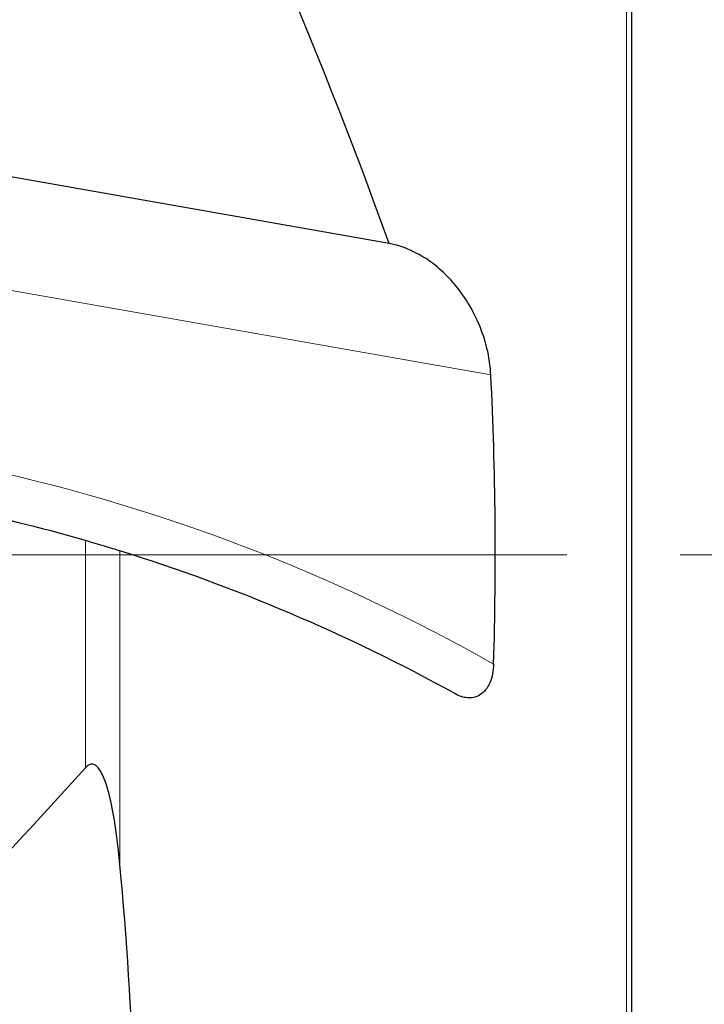
# Model space of a CAD drawing. Units: millimetres. Extents: x 23 to 413, y 5 to 289.
# Drawn here: x 107 to 122, y 176 to 198 of the extents above; entities that cross this region are included whole.
import ezdxf

# ---------------------------------------------------------------- set-up
doc = ezdxf.new("R2010")
doc.units = ezdxf.units.MM
doc.linetypes.add('CENTERX2', pattern=[20.32, 12.7, -2.54, 2.54, -2.54])
doc.layers.add('DÜNNE_LINIE', color=7, linetype='Continuous')
doc.styles.add('SLDTEXTSTYLE1', font='TXT', dxfattribs={"width": 0.75})
doc.dimstyles.new('SLDDIMSTYLE0', dxfattribs={"dimtxt": 3, "dimasz": 3, "dimexe": 0, "dimexo": 0.0625, "dimgap": 0.75, "dimtad": 1, "dimdec": 3, "dimrnd": 1e-09, "dimzin": 12, "dimdsep": 46, "dimtxsty": 'SLDTEXTSTYLE1', "dimsah": 1, "dimcen": 0.09, "dimadec": 0, "dimazin": 3, "dimtfac": 1, "dimtofl": 0, "dimtmove": 0, "dimatfit": 3, "dimfxl": 1, "dimfrac": 2, "dimtolj": 1, "dimtzin": 12, "dimarcsym": 0})

# ---------------------------------------------------------------- blocks, each defined once
blk = doc.blocks.new('_D')
at = {"layer": 'DÜNNE_LINIE', "color": 7}
for p, q in [((87.247, 178.848), (87.247, 94.139)), ((150.247, 141.591), (150.247, 94.139)), ((87.247, 95.139), (150.247, 95.139))]:
    blk.add_line(p, q, dxfattribs=at)
for points in [[(87.247, 95.139), (90.247, 94.389), (90.247, 95.889)], [(150.247, 95.139), (147.247, 95.889), (147.247, 94.389)]]:
    blk.add_solid(points, dxfattribs=at)
at = {"layer": 'DÜNNE_LINIE', "color": 7, "insert": (116.531, 99.007), "char_height": 3, "attachment_point": 1, "style": 'SLDTEXTSTYLE1'}
blk.add_mtext('63', dxfattribs=at)

msp = doc.modelspace()

# ---------------------------------------------------------------- linework, layer by layer
at = {"color": 8, "linetype": 'Continuous', "lineweight": 0}
for p, q in [((120.5344, 186.5118), (120.5344, 251.0889)), ((117.4964, 190.5368), (89.0753, 195.5481)), ((108.4267, 181.7475), (108.4267, 186.8299)), ((109.1967, 179.5728), (109.1967, 186.5995)), ((120.5344, 121.9347), (120.5344, 186.5118))]:
    msp.add_line(p, q, dxfattribs=at)
at = {"color": 7, "linetype": 'Continuous', "lineweight": 30}
for p, q in [((120.6506, 122.2551), (120.6506, 250.7685)), ((115.2228, 193.4762), (89.0753, 198.0867))]:
    msp.add_line(p, q, dxfattribs=at)
at = {"color": 8, "linetype": 'Continuous', "lineweight": 0}
msp.add_arc((97.3436, 148.396), 41, 60.45841, 77.51142, dxfattribs=at)
at = {"color": 7, "linetype": 'Continuous', "lineweight": 30}
for points in [[(115.2228, 193.4762), (113.574, 198.0468), (111.6414, 202.5144), (109.517, 206.9122)], [(108.4267, 186.8299), (107.4318, 187.1168), (106.4278, 187.3646), (105.4148, 187.5733)], [(116.7024, 183.3994), (114.2701, 184.7446), (111.7591, 185.8045), (109.1967, 186.5995)], [(109.517, 169.6964), (109.6176, 172.9887), (109.5093, 176.2806), (109.1967, 179.5728)]]:
    msp.add_open_spline(points, degree=3, dxfattribs=at)
for points, knots in [([(117.4964, 190.5368), (117.4863, 190.7401), (117.4562, 190.9394), (117.3632, 191.3255), (117.3012, 191.5087), (117.155, 191.8519), (117.0694, 192.0147), (116.8841, 192.3124), (116.7843, 192.4482), (116.5724, 192.6973), (116.4594, 192.8111), (116.2271, 193.0125), (116.1076, 193.1004), (115.7402, 193.3275), (115.4825, 193.4304), (115.2228, 193.4762)], [0, 0, 0, 0, 0.125, 0.125, 0.25, 0.25, 0.375, 0.375, 0.5, 0.5, 0.625, 0.625, 0.75, 0.75, 1, 1, 1, 1]), ([(117.5589, 184.0659), (117.5912, 185.1443), (117.6022, 186.2288), (117.5811, 188.3881), (117.5492, 189.4642), (117.4964, 190.5368)], [0, 0, 0, 0, 0.5, 0.5, 1, 1, 1, 1]), ([(109.1967, 186.5995), (109.1008, 186.6292), (108.9819, 186.6657), (108.7179, 186.745), (108.5731, 186.7877), (108.4267, 186.8299)], [0, 0, 0, 0, 0.5, 0.5, 1, 1, 1, 1]), ([(117.5589, 184.0659), (117.5545, 183.9183), (117.5274, 183.7716), (117.421, 183.5267), (117.3408, 183.4313), (117.2084, 183.3496), (117.1617, 183.3313), (117.0687, 183.3109), (117.022, 183.3083), (116.8814, 183.3192), (116.7902, 183.3509), (116.7024, 183.3994)], [0, 0, 0, 0, 0.25, 0.25, 0.5, 0.5, 0.625, 0.625, 0.75, 0.75, 1, 1, 1, 1]), ([(109.1967, 179.5728), (109.1561, 180), (109.1062, 180.4253), (108.983, 181.0533), (108.9359, 181.2613), (108.8412, 181.5141), (108.8202, 181.5642), (108.7715, 181.6603), (108.7437, 181.7075), (108.6906, 181.7685), (108.6712, 181.7871), (108.6247, 181.8165), (108.5976, 181.8264), (108.5423, 181.8267), (108.5143, 181.8169), (108.4665, 181.7877), (108.4456, 181.7685), (108.4267, 181.7475)], [0, 0, 0, 0, 0.5, 0.5, 0.75, 0.75, 0.8125, 0.8125, 0.875, 0.875, 0.90625, 0.90625, 0.9375, 0.9375, 0.96875, 0.96875, 1, 1, 1, 1]), ([(108.4267, 181.7475), (107.6051, 180.8381), (106.7783, 179.9348), (105.5172, 178.6012), (105.0932, 178.1602), (104.232, 177.2922), (103.7954, 176.8649), (103.3435, 176.4533)], [0, 0, 0, 0, 0.5, 0.5, 0.75, 0.75, 1, 1, 1, 1])]:
    msp.add_open_spline(points, degree=3, knots=knots, dxfattribs=at)
at = {"layer": 'DÜNNE_LINIE', "color": 7, "linetype": 'CENTERX2', "lineweight": 0}
msp.add_line((86.173, 186.5118), (154.3548, 186.5118), dxfattribs=at)

# ---------------------------------------------------------------- dimensions: what is measured, and where the dimension line sits
at = {"layer": 'DÜNNE_LINIE', "color": 7}
dim = msp.add_linear_dim(base=(150.2467, 95.1394), p1=(87.2467, 179.8476), p2=(150.2467, 142.5909), dimstyle='SLDDIMSTYLE0', dxfattribs=at)
dim.commit()
dim.dimension.update_dxf_attribs({"geometry": '_D', "text_midpoint": (118.7467, 95.1394), "dimtype": 160})

doc.saveas('drawing.dxf')
